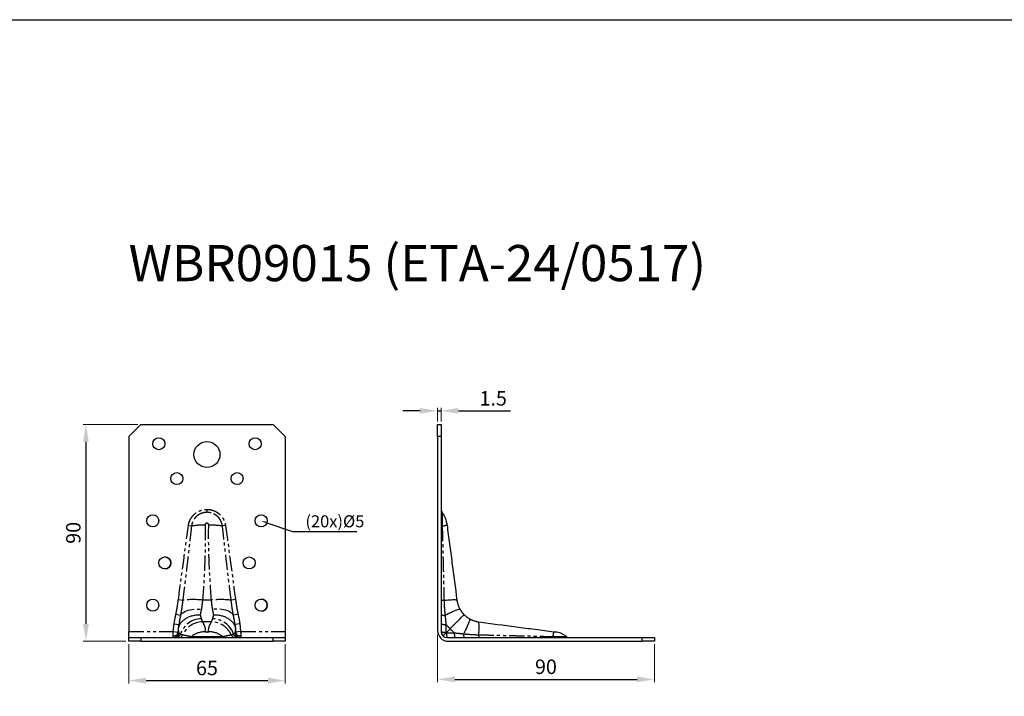
# Model space of a CAD drawing. Units: millimetres. Extents: x 2487 to 3808, y 260 to 1338.
# Drawn here: x 2991 to 3399, y 1057 to 1338 of the extents above; entities that cross this region are included whole.
import ezdxf
from ezdxf import colors
from ezdxf.entities.mleader import LeaderData, LeaderLine
from ezdxf.math import Vec2, Vec3

# ---------------------------------------------------------------- set-up
doc = ezdxf.new("R2010")
doc.units = ezdxf.units.MM
doc.header["$PDSIZE"] = -1
doc.linetypes.add('PHANTOM', pattern=[12.7, 6.35, -1.27, 1.27, -1.27, 1.27, -1.27])
for name, color, linetype in [('_RB_dimension', 142, 'Continuous'), ('_RB_product', 7, 'Continuous'), ('_RB_text', 7, 'Continuous')]:
    doc.layers.add(name, color=color, linetype=linetype)
doc.styles.add('rothoblaas', font='verdana.ttf', dxfattribs={"height": 6})
doc.dimstyles.new('rothoblaas', dxfattribs={"dimscale": 1.2, "dimtxt": 6.5, "dimasz": 6, "dimexe": 1, "dimexo": 1, "dimgap": 1.1, "dimtad": 1, "dimdsep": 46, "dimtxsty": 'rothoblaas', "dimcen": 0, "dimclrd": 256, "dimclre": 256, "dimclrt": 256, "dimazin": 2, "dimtp": 0.1, "dimtm": 0.1, "dimtfac": 0.71, "dimtmove": 0, "dimatfit": 3, "dimfxl": 1, "dimlwd": -1, "dimlwe": 18, "dimarcsym": 0})

# ---------------------------------------------------------------- blocks, each defined once
blk = doc.blocks.new('*D6')
at = {"layer": '_RB_dimension'}
for p, q in [((3156.81, 1175.41), (3149.61, 1175.41)), ((3164.01, 1175.41), (3165.51, 1175.41)), ((3172.71, 1175.41), (3194.34, 1175.41))]:
    blk.add_line(p, q, dxfattribs=at)
at = {"layer": '_RB_dimension', "lineweight": 18}
for p, q in [((3164.01, 1170.97), (3164.01, 1176.61)), ((3165.51, 1170.97), (3165.51, 1176.61))]:
    blk.add_line(p, q, dxfattribs=at)
at = {"layer": '_RB_dimension'}
for points in [[(3156.81, 1176.61), (3156.81, 1174.21), (3164.01, 1175.41)], [(3172.71, 1176.61), (3172.71, 1174.21), (3165.51, 1175.41)]]:
    blk.add_solid(points, dxfattribs=at)
at = {"layer": 'Defpoints', "color": 0}
for p in [(3165.51, 1175.41), (3164.01, 1169.77), (3165.51, 1169.77)]:
    blk.add_point(p, dxfattribs=at)
at = {"layer": '_RB_dimension', "insert": (3187.12, 1179.81), "char_height": 6, "attachment_point": 5, "style": 'rothoblaas'}
blk.add_mtext('1.5', dxfattribs=at)
blk = doc.blocks.new('*D9')
at = {"layer": '_RB_dimension', "lineweight": 18}
for p, q in [((3164.01, 1082.57), (3164.01, 1062.77)), ((3254.01, 1078.57), (3254.01, 1062.77))]:
    blk.add_line(p, q, dxfattribs=at)
at = {"layer": '_RB_dimension'}
blk.add_line((3171.21, 1063.97), (3246.81, 1063.97), dxfattribs=at)
for points in [[(3171.21, 1065.17), (3171.21, 1062.77), (3164.01, 1063.97)], [(3246.81, 1065.17), (3246.81, 1062.77), (3254.01, 1063.97)]]:
    blk.add_solid(points, dxfattribs=at)
at = {"layer": 'Defpoints', "color": 0}
for p in [(3164.01, 1083.77), (3254.01, 1079.77), (3254.01, 1063.97)]:
    blk.add_point(p, dxfattribs=at)
at = {"layer": '_RB_dimension', "insert": (3209.01, 1068.41), "char_height": 6, "attachment_point": 5, "style": 'rothoblaas'}
blk.add_mtext('90', dxfattribs=at)
blk = doc.blocks.new('*D10')
at = {"layer": '_RB_dimension', "lineweight": 18}
for p, q in [((3039.64, 1169.77), (3016.9, 1169.77)), ((3034.64, 1079.77), (3016.9, 1079.77))]:
    blk.add_line(p, q, dxfattribs=at)
at = {"layer": '_RB_dimension'}
blk.add_line((3018.1, 1162.57), (3018.1, 1086.97), dxfattribs=at)
for points in [[(3016.9, 1162.57), (3019.3, 1162.57), (3018.1, 1169.77)], [(3016.9, 1086.97), (3019.3, 1086.97), (3018.1, 1079.77)]]:
    blk.add_solid(points, dxfattribs=at)
at = {"layer": 'Defpoints', "color": 0}
for p in [(3040.84, 1169.77), (3018.1, 1079.77), (3035.84, 1079.77)]:
    blk.add_point(p, dxfattribs=at)
at = {"layer": '_RB_dimension', "insert": (3013.66, 1124.77), "char_height": 6, "attachment_point": 5, "rotation": 90, "style": 'rothoblaas'}
blk.add_mtext('90', dxfattribs=at)
blk = doc.blocks.new('*D11')
at = {"layer": '_RB_dimension', "lineweight": 18}
for p, q in [((3035.84, 1078.57), (3035.84, 1062.27)), ((3100.84, 1078.57), (3100.84, 1062.27))]:
    blk.add_line(p, q, dxfattribs=at)
at = {"layer": '_RB_dimension'}
blk.add_line((3043.04, 1063.47), (3093.64, 1063.47), dxfattribs=at)
for points in [[(3043.04, 1064.67), (3043.04, 1062.27), (3035.84, 1063.47)], [(3093.64, 1064.67), (3093.64, 1062.27), (3100.84, 1063.47)]]:
    blk.add_solid(points, dxfattribs=at)
at = {"layer": 'Defpoints', "color": 0}
for p in [(3035.84, 1079.77), (3100.84, 1079.77), (3100.84, 1063.47)]:
    blk.add_point(p, dxfattribs=at)
at = {"layer": '_RB_dimension', "insert": (3068.34, 1067.91), "char_height": 6, "attachment_point": 5, "style": 'rothoblaas'}
blk.add_mtext('65', dxfattribs=at)
blk = doc.blocks.new('WBR09015_front')
at = {"layer": '_RB_product', "linetype": 'Continuous'}
for p, q in [((3040.84, 745.02), (3035.84, 740.02)), ((3040.84, 745.02), (3095.84, 745.02)), ((3100.84, 740.02), (3095.84, 745.02)), ((3035.84, 740.02), (3035.84, 659.02)), ((3100.84, 740.02), (3100.84, 659.02)), ((3035.84, 656.52), (3035.84, 659.02)), ((3056.32, 658.57), (3056.51, 660.22)), ((3080.16, 660.22), (3080.35, 658.57)), ((3100.84, 659.02), (3100.84, 656.52)), ((3035.84, 655.02), (3035.84, 656.52)), ((3035.84, 656.52), (3040.84, 656.52)), ((3040.84, 655.02), (3035.84, 655.02)), ((3040.84, 656.52), (3040.84, 655.02)), ((3040.84, 656.52), (3095.84, 656.52)), ((3040.84, 655.02), (3095.84, 655.02)), ((3095.84, 655.02), (3095.84, 656.52)), ((3095.84, 656.52), (3100.84, 656.52)), ((3100.84, 655.02), (3095.84, 655.02)), ((3100.84, 656.52), (3100.84, 655.02))]:
    blk.add_line(p, q, dxfattribs=at)
at = {"layer": '_RB_product', "linetype": 'PHANTOM'}
for p, q in [((3068.34, 709.76), (3068.34, 708.51)), ((3060.64, 703.06), (3061.91, 702.89)), ((3076.03, 703.06), (3074.76, 702.89)), ((3056.47, 672.3), (3058.29, 672.05)), ((3070.19, 672.12), (3066.48, 672.12)), ((3080.2, 672.3), (3078.38, 672.05)), ((3055.43, 666.22), (3057.35, 665.8)), ((3081.24, 666.22), (3079.32, 665.8)), ((3054.36, 659.02), (3054.73, 662.24)), ((3054.73, 662.24), (3056.71, 662.02)), ((3070.19, 663.08), (3066.48, 663.08)), ((3081.94, 662.24), (3079.96, 662.02)), ((3081.94, 662.24), (3082.31, 659.02)), ((3035.84, 659.02), (3054.36, 659.02)), ((3054.36, 659.02), (3056.35, 658.79)), ((3056.35, 658.52), (3056.71, 658.52)), ((3079.96, 658.52), (3080.33, 658.52)), ((3082.31, 659.02), (3080.33, 658.79)), ((3082.31, 659.02), (3100.84, 659.02)), ((3068.34, 656.96), (3068.34, 656.52))]:
    blk.add_line(p, q, dxfattribs=at)
at = {"layer": '_RB_product', "linetype": 'PHANTOM', "flags": 128}
for points in [[(3057.35, 665.8), (3057.65, 666.23), (3058.06, 666.63), (3058.56, 667), (3059.14, 667.34), (3059.81, 667.63), (3060.55, 667.88), (3061.35, 668.08), (3062.21, 668.23), (3063.12, 668.33), (3064.05, 668.38), (3065.01, 668.37), (3065.99, 668.32)], [(3079.32, 665.8), (3079.02, 666.23), (3078.61, 666.63), (3078.11, 667), (3077.53, 667.34), (3076.86, 667.63), (3076.12, 667.88), (3075.32, 668.08), (3074.46, 668.23), (3073.55, 668.33), (3072.62, 668.38), (3071.66, 668.37), (3070.68, 668.32)]]:
    blk.add_lwpolyline(points, dxfattribs=at)
at = {"layer": '_RB_product'}
for centre, radius in [((3048.34, 737.02), 2.5), ((3068.34, 732.52), 5.4), ((3088.34, 737.02), 2.5), ((3055.84, 722.52), 2.5), ((3080.84, 722.52), 2.5), ((3045.84, 705.02), 2.5), ((3090.84, 705.02), 2.5), ((3050.84, 687.52), 2.5), ((3085.84, 687.52), 2.5), ((3045.84, 670.02), 2.5), ((3090.84, 670.02), 2.5)]:
    blk.add_circle(centre, radius, dxfattribs=at)
at = {"layer": '_RB_product', "linetype": 'PHANTOM'}
for centre, radius, start, end in [((3068.58, 647.39), 55.89, 91.0029, 96.8549), ((3068.09, 647.39), 55.89, 83.1451, 88.9971), ((3062.67, 635.33), 36.99, 84.0917, 96.8004), ((3074, 635.33), 36.99, 83.1996, 95.9083), ((3066.17, 654.97), 9.38, 91.1376, 160.1522), ((3066.57, 653.99), 9.08, 90.6075, 155.756), ((3070.1, 653.99), 9.08, 24.244, 89.3925), ((3070.5, 654.97), 9.38, 19.8478, 88.8624), ((3054.35, 658.51), 1.99, 270.1868, 0.1856), ((3054.72, 658.51), 1.99, 270.1868, 0.1856), ((3055.41, 658.48), 1.97, 270.5307, 350.3464), ((3067.57, 649.95), 9.02, 89.7892, 128.8626), ((3069.1, 649.95), 9.02, 51.1374, 90.2108), ((3081.26, 658.48), 1.97, 189.6536, 269.4693), ((3081.95, 658.51), 1.99, 179.8144, 269.8132), ((3082.32, 658.51), 1.99, 179.8144, 269.8132), ((3056.47, 658.5), 1.98, 270.1305, 336.985), ((3060.64, 658.49), 1.97, 270.0331, 309.9935), ((3076.03, 658.49), 1.97, 230.0065, 269.9669), ((3080.21, 658.5), 1.98, 203.015, 269.8695)]:
    blk.add_arc(centre, radius, start, end, dxfattribs=at)
at = {"layer": '_RB_product', "linetype": 'Continuous'}
for centre in [(3050.84, 687.52), (3090.84, 670.02)]:
    blk.add_arc(centre, 2.5, 270, 90, dxfattribs=at)
at = {"layer": '_RB_product', "linetype": 'PHANTOM'}
for points, knots in [([(3060.64, 703.06), (3060.71, 703.52), (3060.81, 703.97), (3061.1, 704.85), (3061.28, 705.28), (3061.73, 706.1), (3061.98, 706.49), (3062.41, 707.03), (3062.57, 707.2), (3062.89, 707.54), (3063.06, 707.7), (3063.58, 708.16), (3063.96, 708.43), (3064.55, 708.78), (3064.76, 708.89), (3065.18, 709.1), (3065.39, 709.19), (3066.04, 709.43), (3066.49, 709.55), (3067.4, 709.72), (3067.87, 709.76), (3068.34, 709.76)], [0, 0, 0, 0, 0.125, 0.125, 0.25, 0.25, 0.375, 0.375, 0.4375, 0.4375, 0.5, 0.5, 0.625, 0.625, 0.6875, 0.6875, 0.75, 0.75, 0.875, 0.875, 1, 1, 1, 1]), ([(3068.34, 708.51), (3068.25, 708.51), (3068.07, 708.5), (3067.8, 708.49), (3067.53, 708.46), (3067.26, 708.42), (3066.99, 708.37), (3066.72, 708.3), (3066.44, 708.23), (3066.17, 708.14), (3065.89, 708.03), (3065.62, 707.92), (3065.35, 707.78), (3065.09, 707.64), (3064.82, 707.48), (3064.56, 707.3), (3064.31, 707.11), (3064.08, 706.92), (3063.87, 706.73), (3063.68, 706.54), (3063.48, 706.32), (3063.27, 706.08), (3063.06, 705.8), (3062.85, 705.49), (3062.65, 705.15), (3062.46, 704.78), (3062.28, 704.36), (3062.12, 703.9), (3061.99, 703.41), (3061.94, 703.06), (3061.91, 702.89)], [0, 0, 0, 0, 0.028532, 0.057241, 0.086195, 0.115468, 0.145141, 0.175307, 0.206014, 0.237071, 0.268339, 0.299945, 0.331988, 0.364581, 0.397842, 0.43154, 0.465534, 0.499939, 0.526659, 0.555924, 0.58784, 0.622492, 0.659612, 0.699259, 0.741629, 0.78699, 0.835618, 0.887228, 0.941857, 1, 1, 1, 1]), ([(3068.34, 709.76), (3068.8, 709.76), (3069.26, 709.72), (3070.17, 709.56), (3070.62, 709.43), (3071.5, 709.11), (3071.91, 708.91), (3072.51, 708.55), (3072.7, 708.42), (3073.08, 708.15), (3073.26, 708.01), (3073.79, 707.55), (3074.11, 707.21), (3074.54, 706.67), (3074.68, 706.49), (3074.94, 706.1), (3075.06, 705.9), (3075.39, 705.28), (3075.57, 704.86), (3075.86, 703.98), (3075.96, 703.52), (3076.03, 703.06)], [0, 0, 0, 0, 0.125, 0.125, 0.25, 0.25, 0.375, 0.375, 0.4375, 0.4375, 0.5, 0.5, 0.625, 0.625, 0.6875, 0.6875, 0.75, 0.75, 0.875, 0.875, 1, 1, 1, 1]), ([(3074.76, 702.89), (3074.75, 702.97), (3074.73, 703.14), (3074.68, 703.38), (3074.62, 703.62), (3074.56, 703.85), (3074.49, 704.07), (3074.41, 704.28), (3074.33, 704.49), (3074.25, 704.69), (3074.16, 704.88), (3074.07, 705.06), (3073.97, 705.24), (3073.87, 705.41), (3073.77, 705.57), (3073.66, 705.72), (3073.56, 705.87), (3073.45, 706), (3073.35, 706.14), (3073.24, 706.26), (3073.14, 706.38), (3073.03, 706.5), (3072.92, 706.61), (3072.82, 706.71), (3072.71, 706.81), (3072.5, 707), (3072.18, 707.25), (3071.73, 707.56), (3071.27, 707.82), (3070.79, 708.03), (3070.3, 708.21), (3069.81, 708.35), (3069.32, 708.44), (3068.82, 708.5), (3068.5, 708.5), (3068.34, 708.51)], [0, 0, 0, 0, 0.027667, 0.054546, 0.080691, 0.106148, 0.130958, 0.155163, 0.178806, 0.201923, 0.224572, 0.246724, 0.268304, 0.289259, 0.309607, 0.329379, 0.348604, 0.367307, 0.385509, 0.403238, 0.420531, 0.437374, 0.453752, 0.469652, 0.485063, 0.499978, 0.559184, 0.617132, 0.674443, 0.730998, 0.786565, 0.841274, 0.894855, 0.947579, 1, 1, 1, 1]), ([(3056.47, 672.3), (3057.17, 677.43), (3057.86, 682.55), (3059.24, 692.81), (3059.94, 697.93), (3060.64, 703.06)], [0, 0, 0, 0, 0.5, 0.5, 1, 1, 1, 1]), ([(3061.91, 702.89), (3061.79, 701.81), (3061.55, 699.59), (3061.16, 696.15), (3060.75, 692.49), (3060.3, 688.65), (3059.83, 684.66), (3059.34, 680.54), (3058.82, 676.32), (3058.47, 673.48), (3058.29, 672.05)], [0, 0, 0, 0, 0.104299, 0.216141, 0.334856, 0.45962, 0.589546, 0.723615, 0.860796, 1, 1, 1, 1]), ([(3067.6, 703.28), (3067.66, 700.68), (3067.66, 698.08), (3067.59, 692.88), (3067.51, 690.28), (3067.2, 682.49), (3066.88, 677.3), (3066.48, 672.12)], [0, 0, 0, 0, 0.25, 0.25, 0.5, 0.5, 1, 1, 1, 1]), ([(3069.07, 703.28), (3069.07, 703.47), (3069, 703.67), (3068.73, 703.95), (3068.53, 704.04), (3068.14, 704.04), (3067.94, 703.95), (3067.67, 703.67), (3067.6, 703.47), (3067.6, 703.28)], [0, 0, 0, 0, 0.25, 0.25, 0.5, 0.5, 0.75, 0.75, 1, 1, 1, 1]), ([(3070.19, 672.12), (3069.79, 677.3), (3069.47, 682.49), (3069.16, 690.28), (3069.08, 692.88), (3069.01, 698.08), (3069.01, 700.68), (3069.07, 703.28)], [0, 0, 0, 0, 0.5, 0.5, 0.75, 0.75, 1, 1, 1, 1]), ([(3078.38, 672.05), (3078.2, 673.48), (3077.85, 676.32), (3077.33, 680.54), (3076.84, 684.66), (3076.37, 688.65), (3075.92, 692.49), (3075.51, 696.14), (3075.12, 699.59), (3074.88, 701.81), (3074.76, 702.89)], [0, 0, 0, 0, 0.1391893, 0.2763556, 0.4104139, 0.5403333, 0.6650985, 0.7838219, 0.8956791, 1, 1, 1, 1]), ([(3076.03, 703.06), (3076.73, 697.93), (3077.43, 692.81), (3078.81, 682.55), (3079.5, 677.43), (3080.2, 672.3)], [0, 0, 0, 0, 0.5, 0.5, 1, 1, 1, 1]), ([(3055.43, 666.22), (3055.65, 667.23), (3055.84, 668.24), (3056.18, 670.26), (3056.33, 671.28), (3056.47, 672.3)], [0, 0, 0, 0, 0.5, 0.5, 1, 1, 1, 1]), ([(3058.29, 672.05), (3058.25, 671.76), (3058.18, 671.19), (3058.07, 670.36), (3057.96, 669.57), (3057.86, 668.83), (3057.75, 668.14), (3057.65, 667.49), (3057.55, 666.89), (3057.45, 666.33), (3057.38, 665.97), (3057.35, 665.8)], [0, 0, 0, 0, 0.139318, 0.272064, 0.397291, 0.5152, 0.625943, 0.729665, 0.826498, 0.916571, 1, 1, 1, 1]), ([(3066.48, 672.12), (3066.46, 672.01), (3066.43, 671.8), (3066.39, 671.46), (3066.35, 671.11), (3066.3, 670.67), (3066.25, 670.17), (3066.19, 669.65), (3066.14, 669.18), (3066.07, 668.75), (3066.01, 668.46), (3065.99, 668.32)], [0, 0, 0, 0, 0.078538, 0.162377, 0.251528, 0.345271, 0.500768, 0.643067, 0.749462, 0.88093, 1, 1, 1, 1]), ([(3070.68, 668.32), (3070.67, 668.38), (3070.64, 668.52), (3070.6, 668.74), (3070.57, 668.97), (3070.53, 669.26), (3070.48, 669.65), (3070.42, 670.17), (3070.37, 670.67), (3070.32, 671.17), (3070.26, 671.62), (3070.22, 671.96), (3070.19, 672.12)], [0, 0, 0, 0, 0.057973, 0.119052, 0.183252, 0.250586, 0.357066, 0.499374, 0.654797, 0.748576, 0.880248, 1, 1, 1, 1]), ([(3079.32, 665.8), (3079.29, 665.97), (3079.22, 666.33), (3079.12, 666.89), (3079.02, 667.49), (3078.92, 668.14), (3078.81, 668.83), (3078.71, 669.57), (3078.6, 670.36), (3078.49, 671.19), (3078.42, 671.76), (3078.38, 672.05)], [0, 0, 0, 0, 0.083429, 0.173502, 0.270335, 0.374057, 0.4848, 0.602709, 0.727936, 0.860682, 1, 1, 1, 1]), ([(3080.2, 672.3), (3080.34, 671.28), (3080.49, 670.26), (3080.83, 668.24), (3081.02, 667.23), (3081.24, 666.22)], [0, 0, 0, 0, 0.5, 0.5, 1, 1, 1, 1]), ([(3065.99, 668.32), (3065.97, 668.22), (3065.93, 668.03), (3065.87, 667.75), (3065.81, 667.48), (3065.75, 667.22), (3065.7, 666.97), (3065.65, 666.73), (3065.6, 666.5), (3065.55, 666.28), (3065.52, 666.13), (3065.51, 666.06)], [0, 0, 0, 0, 0.117256, 0.232972, 0.34715, 0.459791, 0.570897, 0.68047, 0.78851, 0.895019, 1, 1, 1, 1]), ([(3065.51, 666.06), (3065.52, 665.99), (3065.55, 665.85), (3065.6, 665.65), (3065.65, 665.45), (3065.7, 665.25), (3065.75, 665.06), (3065.81, 664.87), (3065.87, 664.69), (3065.93, 664.52), (3065.97, 664.41), (3065.99, 664.35)], [0, 0, 0, 0, 0.104981, 0.21149, 0.31953, 0.429103, 0.540209, 0.65285, 0.767028, 0.882744, 1, 1, 1, 1]), ([(3071.16, 666.06), (3071.15, 666.13), (3071.12, 666.28), (3071.07, 666.5), (3071.02, 666.73), (3070.97, 666.97), (3070.92, 667.22), (3070.86, 667.48), (3070.8, 667.75), (3070.74, 668.03), (3070.7, 668.22), (3070.68, 668.32)], [0, 0, 0, 0, 0.104981, 0.21149, 0.31953, 0.429103, 0.540209, 0.65285, 0.767028, 0.882744, 1, 1, 1, 1]), ([(3070.68, 664.35), (3070.7, 664.41), (3070.74, 664.52), (3070.8, 664.69), (3070.86, 664.87), (3070.92, 665.06), (3070.97, 665.25), (3071.02, 665.45), (3071.07, 665.65), (3071.12, 665.85), (3071.15, 665.99), (3071.16, 666.06)], [0, 0, 0, 0, 0.117256, 0.232972, 0.34715, 0.459791, 0.570897, 0.68047, 0.78851, 0.895019, 1, 1, 1, 1]), ([(3057.35, 665.8), (3057.28, 665.48), (3057.16, 664.86), (3056.99, 663.91), (3056.86, 663.12), (3056.78, 662.57), (3056.75, 662.29), (3056.73, 662.15), (3056.72, 662.07), (3056.72, 662.04), (3056.71, 662.02)], [0, 0, 0, 0, 0.250939, 0.500009, 0.749954, 0.874972, 0.937504, 0.968779, 0.984418, 1, 1, 1, 1]), ([(3065.99, 664.35), (3066, 664.31), (3066.03, 664.23), (3066.07, 664.12), (3066.1, 664.01), (3066.15, 663.87), (3066.19, 663.71), (3066.25, 663.52), (3066.3, 663.37), (3066.35, 663.24), (3066.41, 663.15), (3066.45, 663.1), (3066.48, 663.08)], [0, 0, 0, 0, 0.057973, 0.119052, 0.183252, 0.250586, 0.357066, 0.499374, 0.654797, 0.748576, 0.880248, 1, 1, 1, 1]), ([(3066.48, 663.08), (3066.88, 662.39), (3067.2, 661.71), (3067.51, 660.69), (3067.59, 660.34), (3067.66, 659.66), (3067.66, 659.32), (3067.6, 658.97)], [0, 0, 0, 0, 0.5, 0.5, 0.75, 0.75, 1, 1, 1, 1]), ([(3069.07, 658.97), (3069.01, 659.32), (3069.01, 659.66), (3069.08, 660.34), (3069.16, 660.69), (3069.47, 661.71), (3069.79, 662.39), (3070.19, 663.08)], [0, 0, 0, 0, 0.25, 0.25, 0.5, 0.5, 1, 1, 1, 1]), ([(3070.19, 663.08), (3070.21, 663.09), (3070.24, 663.12), (3070.28, 663.18), (3070.32, 663.26), (3070.37, 663.37), (3070.42, 663.52), (3070.48, 663.71), (3070.54, 663.91), (3070.6, 664.11), (3070.66, 664.27), (3070.68, 664.35)], [0, 0, 0, 0, 0.078538, 0.162377, 0.251528, 0.345271, 0.500768, 0.643067, 0.749462, 0.88093, 1, 1, 1, 1]), ([(3079.96, 662.02), (3079.95, 662.04), (3079.95, 662.07), (3079.94, 662.15), (3079.92, 662.29), (3079.89, 662.57), (3079.81, 663.12), (3079.69, 663.91), (3079.51, 664.86), (3079.39, 665.48), (3079.32, 665.8)], [0, 0, 0, 0, 0.015582, 0.031221, 0.062496, 0.125028, 0.250046, 0.499991, 0.749053, 1, 1, 1, 1]), ([(3054.32, 657.25), (3054.32, 657.29), (3054.32, 657.37), (3054.32, 657.5), (3054.33, 657.65), (3054.33, 657.83), (3054.34, 658.02), (3054.34, 658.24), (3054.35, 658.48), (3054.35, 658.74), (3054.36, 658.92), (3054.36, 659.02)], [0, 0, 0, 0, 0.079583, 0.16705, 0.2624, 0.365633, 0.476747, 0.595742, 0.722617, 0.85737, 1, 1, 1, 1]), ([(3056.71, 658.52), (3056.72, 658.52), (3056.72, 658.51), (3056.73, 658.5), (3056.75, 658.49), (3056.78, 658.46), (3056.86, 658.41), (3056.99, 658.33), (3057.16, 658.24), (3057.28, 658.18), (3057.35, 658.15)], [0, 0, 0, 0, 0.015582, 0.031221, 0.062496, 0.125028, 0.250046, 0.499991, 0.749053, 1, 1, 1, 1]), ([(3057.35, 658.15), (3057.38, 658.13), (3057.45, 658.09), (3057.55, 658.03), (3057.65, 657.97), (3057.75, 657.92), (3057.86, 657.87), (3057.96, 657.82), (3058.07, 657.78), (3058.18, 657.75), (3058.25, 657.73), (3058.29, 657.72)], [0, 0, 0, 0, 0.083429, 0.173502, 0.270335, 0.374057, 0.4848, 0.602709, 0.727936, 0.860682, 1, 1, 1, 1]), ([(3067.6, 658.97), (3067.6, 658.95), (3067.67, 658.92), (3067.94, 658.89), (3068.14, 658.87), (3068.53, 658.87), (3068.73, 658.89), (3068.93, 658.91), (3068.98, 658.92), (3069.06, 658.95), (3069.07, 658.96), (3069.07, 658.97)], [0, 0, 0, 0, 0.25, 0.25, 0.5, 0.5, 0.75, 0.75, 0.875, 0.875, 1, 1, 1, 1]), ([(3078.38, 657.72), (3078.42, 657.73), (3078.49, 657.75), (3078.6, 657.78), (3078.71, 657.82), (3078.81, 657.87), (3078.92, 657.92), (3079.02, 657.97), (3079.12, 658.03), (3079.22, 658.09), (3079.29, 658.13), (3079.32, 658.15)], [0, 0, 0, 0, 0.139318, 0.272064, 0.397291, 0.5152, 0.625943, 0.729665, 0.826498, 0.916571, 1, 1, 1, 1]), ([(3079.32, 658.15), (3079.39, 658.18), (3079.51, 658.24), (3079.69, 658.33), (3079.81, 658.41), (3079.89, 658.46), (3079.92, 658.49), (3079.94, 658.5), (3079.95, 658.51), (3079.95, 658.52), (3079.96, 658.52)], [0, 0, 0, 0, 0.250939, 0.500009, 0.749954, 0.874972, 0.937504, 0.968779, 0.984418, 1, 1, 1, 1]), ([(3082.31, 659.02), (3082.31, 658.96), (3082.32, 658.86), (3082.32, 658.71), (3082.32, 658.56), (3082.33, 658.42), (3082.33, 658.28), (3082.33, 658.15), (3082.33, 658.03), (3082.34, 657.92), (3082.34, 657.81), (3082.34, 657.71), (3082.34, 657.62), (3082.35, 657.53), (3082.35, 657.45), (3082.35, 657.38), (3082.35, 657.31), (3082.35, 657.27), (3082.35, 657.25)], [0, 0, 0, 0, 0.081209, 0.159924, 0.236144, 0.30987, 0.381101, 0.449839, 0.516081, 0.579829, 0.641082, 0.699841, 0.756104, 0.809873, 0.861147, 0.909926, 0.956211, 1, 1, 1, 1]), ([(3054.36, 656.52), (3054.36, 656.52), (3054.35, 656.52), (3054.35, 656.54), (3054.35, 656.56), (3054.34, 656.59), (3054.34, 656.63), (3054.34, 656.67), (3054.34, 656.72), (3054.33, 656.77), (3054.33, 656.83), (3054.33, 656.88), (3054.33, 656.94), (3054.32, 657), (3054.32, 657.07), (3054.32, 657.13), (3054.32, 657.19), (3054.32, 657.23), (3054.32, 657.25)], [0, 0, 0, 0, 0.081209, 0.159924, 0.236144, 0.30987, 0.381101, 0.449839, 0.516081, 0.579829, 0.641082, 0.699841, 0.756104, 0.809873, 0.861147, 0.909926, 0.956211, 1, 1, 1, 1]), ([(3058.29, 657.72), (3058.47, 657.69), (3058.82, 657.62), (3059.34, 657.52), (3059.83, 657.42), (3060.3, 657.32), (3060.75, 657.23), (3061.16, 657.14), (3061.55, 657.06), (3061.79, 657), (3061.91, 656.98)], [0, 0, 0, 0, 0.1391893, 0.2763556, 0.4104139, 0.5403333, 0.6650985, 0.7838219, 0.8956791, 1, 1, 1, 1]), ([(3061.91, 656.98), (3061.92, 656.98), (3061.94, 656.98), (3061.99, 656.98), (3062.05, 656.98), (3062.11, 656.98), (3062.17, 656.97), (3062.25, 656.97), (3062.33, 656.97), (3062.41, 656.97), (3062.49, 656.97), (3062.58, 656.97), (3062.67, 656.97), (3062.76, 656.97), (3062.86, 656.97), (3062.95, 656.97), (3063.05, 656.97), (3063.15, 656.97), (3063.24, 656.97), (3063.34, 656.97), (3063.43, 656.97), (3063.53, 656.97), (3063.62, 656.97), (3063.72, 656.97), (3063.81, 656.97), (3063.89, 656.97), (3063.98, 656.97), (3064.23, 656.96), (3064.67, 656.96), (3065.27, 656.96), (3065.81, 656.96), (3066.29, 656.96), (3066.79, 656.96), (3067.3, 656.96), (3067.81, 656.96), (3068.16, 656.96), (3068.34, 656.96)], [0, 0, 0, 0, 0.027308, 0.053804, 0.079543, 0.104578, 0.128951, 0.152717, 0.175888, 0.198398, 0.220192, 0.24129, 0.261725, 0.281529, 0.300729, 0.31935, 0.337413, 0.354935, 0.371932, 0.388417, 0.404374, 0.419734, 0.434507, 0.448708, 0.462349, 0.47544, 0.48799, 0.500008, 0.584749, 0.666202, 0.721582, 0.777085, 0.832948, 0.888448, 0.943952, 1, 1, 1, 1]), ([(3068.34, 656.96), (3068.42, 656.96), (3068.59, 656.96), (3068.85, 656.96), (3069.11, 656.96), (3069.37, 656.96), (3069.63, 656.96), (3069.89, 656.96), (3070.15, 656.96), (3070.41, 656.96), (3070.67, 656.96), (3070.92, 656.96), (3071.18, 656.96), (3071.43, 656.96), (3071.67, 656.96), (3071.91, 656.96), (3072.15, 656.96), (3072.38, 656.96), (3072.86, 656.97), (3073.54, 656.97), (3074.09, 656.97), (3074.4, 656.97), (3074.56, 656.98), (3074.69, 656.98), (3074.74, 656.98), (3074.76, 656.98)], [0, 0, 0, 0, 0.02777, 0.055561, 0.083442, 0.111484, 0.139787, 0.168434, 0.197386, 0.226595, 0.256018, 0.285683, 0.315668, 0.345924, 0.376282, 0.406791, 0.437548, 0.468643, 0.500173, 0.637174, 0.785369, 0.840782, 0.894839, 0.947848, 1, 1, 1, 1]), ([(3074.76, 656.98), (3074.88, 657), (3075.12, 657.06), (3075.51, 657.14), (3075.92, 657.23), (3076.37, 657.32), (3076.84, 657.42), (3077.33, 657.52), (3077.85, 657.62), (3078.2, 657.69), (3078.38, 657.72)], [0, 0, 0, 0, 0.104299, 0.216141, 0.334856, 0.45962, 0.589546, 0.723615, 0.860796, 1, 1, 1, 1]), ([(3082.35, 657.25), (3082.35, 657.21), (3082.35, 657.14), (3082.35, 657.03), (3082.34, 656.92), (3082.34, 656.82), (3082.33, 656.72), (3082.33, 656.64), (3082.32, 656.57), (3082.32, 656.53), (3082.31, 656.52), (3082.31, 656.52)], [0, 0, 0, 0, 0.079583, 0.16705, 0.2624, 0.365633, 0.476747, 0.595742, 0.722617, 0.85737, 1, 1, 1, 1])]:
    blk.add_open_spline(points, degree=3, knots=knots, dxfattribs=at)
for points in [[(3054.73, 662.24), (3054.88, 663.58), (3055.13, 664.91), (3055.43, 666.22)], [(3081.24, 666.22), (3081.54, 664.91), (3081.79, 663.58), (3081.94, 662.24)], [(3056.32, 658.57), (3056.33, 658.54), (3056.34, 658.52), (3056.35, 658.52)], [(3056.71, 658.52), (3056.64, 659.05), (3056.57, 659.62), (3056.51, 660.22)], [(3080.16, 660.22), (3080.1, 659.62), (3080.03, 659.05), (3079.96, 658.52)], [(3080.33, 658.52), (3080.33, 658.52), (3080.34, 658.54), (3080.35, 658.57)]]:
    blk.add_open_spline(points, degree=3, dxfattribs=at)
at = {"layer": '_RB_product', "linetype": 'Continuous'}
for points, knots in [([(3056.51, 660.22), (3056.52, 660.29), (3056.54, 660.44), (3056.58, 660.65), (3056.63, 660.86), (3056.69, 661.07), (3056.75, 661.27), (3056.83, 661.46), (3056.91, 661.65), (3056.99, 661.83), (3057.09, 662.01), (3057.18, 662.18), (3057.29, 662.34), (3057.6, 662.81), (3058.24, 663.54), (3059.37, 664.42), (3060.69, 665.13), (3061.94, 665.57), (3063, 665.82), (3063.69, 665.94), (3064.53, 666.04), (3065.1, 666.05), (3065.51, 666.06)], [0, 0, 0, 0, 0.023064, 0.045816, 0.068224, 0.090262, 0.111901, 0.133115, 0.153879, 0.17417, 0.193965, 0.213245, 0.231989, 0.250181, 0.37941, 0.499886, 0.623817, 0.749521, 0.808672, 0.874161, 0.908131, 1, 1, 1, 1]), ([(3071.16, 666.06), (3071.26, 666.06), (3071.46, 666.06), (3071.73, 666.05), (3071.98, 666.04), (3072.2, 666.02), (3072.38, 666.01), (3072.54, 665.99), (3072.66, 665.98), (3072.75, 665.96), (3072.81, 665.96), (3073.12, 665.92), (3073.67, 665.82), (3074.74, 665.57), (3075.98, 665.13), (3077.3, 664.42), (3078.44, 663.54), (3079.11, 662.76), (3079.49, 662.17), (3079.68, 661.83), (3079.85, 661.46), (3079.99, 661.06), (3080.1, 660.65), (3080.14, 660.36), (3080.16, 660.22)], [0, 0, 0, 0, 0.0226972, 0.0433156, 0.0617736, 0.0780015, 0.0919404, 0.103542, 0.1127676, 0.1195873, 0.1239798, 0.1259314, 0.1914108, 0.2505626, 0.3762532, 0.5001799, 0.6206444, 0.7498678, 0.7867964, 0.8258633, 0.8669102, 0.9097551, 0.9541933, 1, 1, 1, 1]), ([(3054.32, 657.25), (3054.37, 657.25), (3054.46, 657.25), (3054.61, 657.26), (3054.75, 657.28), (3054.88, 657.31), (3055.01, 657.34), (3055.13, 657.37), (3055.24, 657.41), (3055.35, 657.45), (3055.44, 657.49), (3055.53, 657.54), (3055.61, 657.58), (3055.77, 657.68), (3055.95, 657.83), (3056.11, 658.03), (3056.2, 658.18), (3056.26, 658.32), (3056.3, 658.44), (3056.31, 658.53), (3056.32, 658.57)], [0, 0, 0, 0, 0.048715, 0.096777, 0.143964, 0.190066, 0.234886, 0.278248, 0.319994, 0.359988, 0.398115, 0.434279, 0.468407, 0.50044, 0.639601, 0.750009, 0.818094, 0.874858, 0.94594, 1, 1, 1, 1]), ([(3080.35, 658.57), (3080.35, 658.54), (3080.36, 658.49), (3080.38, 658.4), (3080.41, 658.3), (3080.47, 658.18), (3080.56, 658.03), (3080.72, 657.83), (3080.93, 657.66), (3081.14, 657.53), (3081.33, 657.45), (3081.54, 657.37), (3081.79, 657.3), (3082.07, 657.26), (3082.26, 657.25), (3082.35, 657.25)], [0, 0, 0, 0, 0.034227, 0.07584, 0.125223, 0.181995, 0.250128, 0.360567, 0.499808, 0.565947, 0.640209, 0.721912, 0.810048, 0.903282, 1, 1, 1, 1])]:
    blk.add_open_spline(points, degree=3, knots=knots, dxfattribs=at)
for points in [[(3056.51, 660.22), (3056.57, 660.78), (3056.64, 661.38), (3056.71, 662.02)], [(3079.96, 662.02), (3080.03, 661.38), (3080.1, 660.78), (3080.16, 660.22)]]:
    blk.add_open_spline(points, degree=3, dxfattribs=at)
blk = doc.blocks.new('WBR09015_side')
at = {"layer": '_RB_product', "linetype": 'Continuous'}
for p, q in [((3164.01, 745.02), (3165.51, 745.02)), ((3164.01, 740.02), (3164.01, 745.02)), ((3165.51, 745.02), (3165.51, 740.02)), ((3165.51, 740.02), (3164.01, 740.02)), ((3164.01, 740.02), (3164.01, 659.52)), ((3165.51, 740.02), (3165.51, 659.02)), ((3167.56, 658.57), (3169.21, 660.22)), ((3168.01, 656.52), (3249.01, 656.52)), ((3168.51, 655.02), (3249.01, 655.02)), ((3249.01, 655.02), (3249.01, 656.52)), ((3249.01, 656.52), (3254.01, 656.52)), ((3254.01, 655.02), (3249.01, 655.02)), ((3254.01, 656.52), (3254.01, 655.02))]:
    blk.add_line(p, q, dxfattribs=at)
at = {"layer": '_RB_product', "linetype": 'PHANTOM'}
for p, q in [((3167.51, 662.02), (3167.51, 658.79)), ((3167.78, 658.52), (3171.01, 658.52))]:
    blk.add_line(p, q, dxfattribs=at)
at = {"layer": '_RB_product', "linetype": 'PHANTOM', "flags": 128}
for points in [[(3166.71, 672.05), (3167.55, 672.13), (3168.33, 672.19), (3169.06, 672.24), (3169.73, 672.28), (3170.32, 672.3), (3170.83, 672.3), (3171.26, 672.3), (3171.61, 672.27), (3171.85, 672.23), (3172.01, 672.18), (3172.07, 672.12)], [(3167.14, 665.8), (3167.97, 666.23), (3168.76, 666.63), (3169.52, 667), (3170.22, 667.34), (3170.88, 667.63), (3171.46, 667.88), (3171.98, 668.08), (3172.43, 668.23), (3172.79, 668.33), (3173.06, 668.38), (3173.25, 668.37), (3173.34, 668.32)], [(3177.31, 664.35), (3177.36, 664.26), (3177.37, 664.07), (3177.32, 663.8), (3177.22, 663.44), (3177.07, 662.99), (3176.87, 662.47), (3176.62, 661.89), (3176.33, 661.23), (3175.99, 660.53), (3175.62, 659.77), (3175.22, 658.98), (3174.79, 658.15)]]:
    blk.add_lwpolyline(points, dxfattribs=at)
at = {"layer": '_RB_product', "linetype": 'Continuous'}
for centre, radius, start, end in [((3167.51, 709.76), 2, 180, 218.8577), ((3168.51, 659.52), 4.5, 180, 270), ((3168.01, 659.02), 2.5, 180, 270), ((3218.75, 658.52), 2, 231.1423, 270)]:
    blk.add_arc(centre, radius, start, end, dxfattribs=at)
at = {"layer": '_RB_product', "linetype": 'PHANTOM'}
for centre, radius, start, end in [((3165.94, 703.5), 0.611, 225.5315, 273.0462), ((3164.67, 714.8), 11.99, 276.2133, 285.9471), ((3166.51, 674.11), 2.06, 241.0611, 275.8098), ((3166.82, 667.9), 2.13, 231.9873, 278.866), ((3167.01, 666.59), 4.6, 250.8699, 276.1634), ((3165.26, 660.59), 16.04, 349.7111, 8.9247), ((3167.01, 663.36), 4.6, 250.8699, 276.1634), ((3172.35, 658.02), 4.6, 173.8366, 199.1301), ((3175.58, 658.02), 4.6, 173.8366, 199.1301), ((3176.89, 657.83), 2.13, 171.134, 218.0127), ((3223.79, 655.68), 11.99, 164.0529, 173.7867), ((3183.1, 657.52), 2.06, 174.1902, 208.9389), ((3212.49, 656.95), 0.611, 176.9538, 224.4685)]:
    blk.add_arc(centre, radius, start, end, dxfattribs=at)
at = {"layer": '_RB_product', "linetype": 'Continuous'}
for points, knots in [([(3167.86, 704.04), (3167.82, 704.33), (3167.71, 705.01), (3167.37, 706.1), (3166.81, 707.33), (3166.24, 708.1), (3165.94, 708.5)], [0, 0, 0, 0, 0.18249, 0.415193, 0.697441, 1, 1, 1, 1]), ([(3167.86, 704.04), (3167.86, 704.04), (3167.88, 703.95), (3167.91, 703.67), (3167.94, 703.47), (3167.96, 703.28)], [0, 0, 0, 0, 0.5, 0.5, 1, 1, 1, 1]), ([(3167.96, 703.28), (3168.31, 700.68), (3168.65, 698.08), (3169.33, 692.88), (3169.68, 690.28), (3170.7, 682.49), (3171.39, 677.3), (3172.07, 672.12)], [0, 0, 0, 0, 0.25, 0.25, 0.5, 0.5, 1, 1, 1, 1]), ([(3172.07, 672.12), (3172.08, 672.01), (3172.11, 671.8), (3172.17, 671.46), (3172.25, 671.11), (3172.36, 670.67), (3172.51, 670.17), (3172.7, 669.65), (3172.9, 669.18), (3173.1, 668.75), (3173.26, 668.46), (3173.34, 668.32)], [0, 0, 0, 0, 0.078538, 0.162377, 0.251528, 0.345271, 0.500768, 0.643067, 0.749462, 0.88093, 1, 1, 1, 1]), ([(3169.21, 660.22), (3169.28, 660.29), (3169.43, 660.44), (3169.64, 660.65), (3169.85, 660.86), (3170.06, 661.07), (3170.25, 661.27), (3170.45, 661.46), (3170.64, 661.65), (3170.82, 661.83), (3171, 662.01), (3171.17, 662.18), (3171.33, 662.34), (3171.8, 662.81), (3172.53, 663.54), (3173.41, 664.42), (3174.12, 665.13), (3174.56, 665.57), (3174.81, 665.82), (3174.93, 665.94), (3175.03, 666.04), (3175.04, 666.05), (3175.05, 666.06)], [0, 0, 0, 0, 0.023064, 0.045816, 0.068224, 0.090262, 0.111901, 0.133115, 0.153879, 0.17417, 0.193965, 0.213245, 0.231989, 0.250181, 0.37941, 0.499886, 0.623817, 0.749521, 0.808672, 0.874161, 0.908131, 1, 1, 1, 1]), ([(3173.34, 668.32), (3173.4, 668.22), (3173.51, 668.03), (3173.68, 667.75), (3173.86, 667.48), (3174.05, 667.22), (3174.24, 666.97), (3174.44, 666.73), (3174.64, 666.5), (3174.84, 666.28), (3174.98, 666.13), (3175.05, 666.06)], [0, 0, 0, 0, 0.117256, 0.232972, 0.34715, 0.459791, 0.570897, 0.68047, 0.78851, 0.895019, 1, 1, 1, 1]), ([(3175.05, 666.06), (3175.12, 665.99), (3175.27, 665.85), (3175.49, 665.65), (3175.72, 665.45), (3175.96, 665.25), (3176.21, 665.06), (3176.47, 664.87), (3176.74, 664.69), (3177.02, 664.52), (3177.21, 664.41), (3177.31, 664.35)], [0, 0, 0, 0, 0.104981, 0.21149, 0.31953, 0.429103, 0.540209, 0.65285, 0.767028, 0.882744, 1, 1, 1, 1]), ([(3177.31, 664.35), (3177.37, 664.31), (3177.51, 664.23), (3177.73, 664.12), (3177.96, 664.01), (3178.25, 663.87), (3178.64, 663.71), (3179.16, 663.52), (3179.66, 663.37), (3180.16, 663.24), (3180.61, 663.15), (3180.95, 663.1), (3181.11, 663.08)], [0, 0, 0, 0, 0.057973, 0.119052, 0.183252, 0.250586, 0.357066, 0.499374, 0.654797, 0.748576, 0.880248, 1, 1, 1, 1]), ([(3181.11, 663.08), (3186.29, 662.39), (3191.48, 661.71), (3199.27, 660.69), (3201.87, 660.34), (3207.07, 659.66), (3209.67, 659.32), (3212.27, 658.97)], [0, 0, 0, 0, 0.5, 0.5, 0.75, 0.75, 1, 1, 1, 1]), ([(3166.24, 657.25), (3166.24, 657.25), (3166.24, 657.25), (3166.25, 657.26), (3166.27, 657.28), (3166.3, 657.31), (3166.33, 657.34), (3166.36, 657.37), (3166.4, 657.41), (3166.44, 657.45), (3166.48, 657.49), (3166.53, 657.54), (3166.57, 657.58), (3166.67, 657.68), (3166.82, 657.83), (3167.02, 658.03), (3167.17, 658.18), (3167.31, 658.32), (3167.43, 658.44), (3167.52, 658.53), (3167.56, 658.57)], [0, 0, 0, 0, 0.048715, 0.096777, 0.143964, 0.190066, 0.234886, 0.278248, 0.319994, 0.359988, 0.398115, 0.434279, 0.468407, 0.50044, 0.639601, 0.750009, 0.818094, 0.874858, 0.94594, 1, 1, 1, 1]), ([(3212.27, 658.97), (3212.46, 658.95), (3212.66, 658.92), (3212.94, 658.89), (3213.03, 658.87), (3213.03, 658.87)], [0, 0, 0, 0, 0.5, 0.5, 1, 1, 1, 1]), ([(3217.49, 656.95), (3217.13, 657.23), (3216.4, 657.77), (3215.21, 658.33), (3214.09, 658.7), (3213.36, 658.82), (3213.03, 658.87)], [0, 0, 0, 0, 0.27843, 0.552621, 0.793578, 1, 1, 1, 1])]:
    blk.add_open_spline(points, degree=3, knots=knots, dxfattribs=at)
at = {"layer": '_RB_product', "linetype": 'PHANTOM'}
for points, knots in [([(3165.95, 708.51), (3165.95, 708.51), (3165.95, 708.5), (3165.95, 708.49), (3165.95, 708.46), (3165.95, 708.42), (3165.95, 708.37), (3165.95, 708.3), (3165.95, 708.23), (3165.95, 708.14), (3165.95, 708.03), (3165.95, 707.92), (3165.95, 707.78), (3165.95, 707.64), (3165.95, 707.48), (3165.95, 707.3), (3165.95, 707.11), (3165.96, 706.92), (3165.96, 706.73), (3165.96, 706.54), (3165.96, 706.32), (3165.96, 706.08), (3165.96, 705.8), (3165.96, 705.49), (3165.96, 705.15), (3165.96, 704.78), (3165.96, 704.36), (3165.97, 703.9), (3165.97, 703.41), (3165.97, 703.06), (3165.97, 702.89)], [0, 0, 0, 0, 0.028532, 0.057241, 0.086195, 0.115468, 0.145141, 0.175307, 0.206014, 0.237071, 0.268339, 0.299945, 0.331988, 0.364581, 0.397842, 0.43154, 0.465534, 0.499939, 0.526659, 0.555924, 0.58784, 0.622492, 0.659612, 0.699259, 0.741629, 0.78699, 0.835618, 0.887228, 0.941857, 1, 1, 1, 1]), ([(3165.97, 702.89), (3165.99, 701.81), (3166.05, 699.59), (3166.13, 696.15), (3166.22, 692.49), (3166.31, 688.65), (3166.41, 684.66), (3166.51, 680.54), (3166.61, 676.32), (3166.68, 673.48), (3166.71, 672.05)], [0, 0, 0, 0, 0.104299, 0.216141, 0.334856, 0.45962, 0.589546, 0.723615, 0.860796, 1, 1, 1, 1]), ([(3166.71, 672.05), (3166.72, 671.76), (3166.74, 671.19), (3166.77, 670.36), (3166.81, 669.57), (3166.86, 668.83), (3166.91, 668.14), (3166.96, 667.49), (3167.02, 666.89), (3167.08, 666.33), (3167.12, 665.97), (3167.14, 665.8)], [0, 0, 0, 0, 0.139318, 0.272064, 0.397291, 0.5152, 0.625943, 0.729665, 0.826498, 0.916571, 1, 1, 1, 1]), ([(3167.14, 665.8), (3167.17, 665.48), (3167.23, 664.86), (3167.32, 663.91), (3167.4, 663.12), (3167.45, 662.57), (3167.48, 662.29), (3167.49, 662.15), (3167.5, 662.07), (3167.51, 662.04), (3167.51, 662.02)], [0, 0, 0, 0, 0.250939, 0.500009, 0.749954, 0.874972, 0.937504, 0.968779, 0.984418, 1, 1, 1, 1]), ([(3171.01, 658.52), (3171.03, 658.52), (3171.06, 658.51), (3171.14, 658.5), (3171.28, 658.49), (3171.56, 658.46), (3172.11, 658.41), (3172.9, 658.33), (3173.85, 658.24), (3174.47, 658.18), (3174.79, 658.15)], [0, 0, 0, 0, 0.015582, 0.031221, 0.062496, 0.125028, 0.250046, 0.499991, 0.749053, 1, 1, 1, 1]), ([(3174.79, 658.15), (3174.96, 658.13), (3175.32, 658.09), (3175.88, 658.03), (3176.48, 657.97), (3177.13, 657.92), (3177.82, 657.87), (3178.56, 657.82), (3179.35, 657.78), (3180.18, 657.75), (3180.75, 657.73), (3181.04, 657.72)], [0, 0, 0, 0, 0.083429, 0.173502, 0.270335, 0.374057, 0.4848, 0.602709, 0.727936, 0.860682, 1, 1, 1, 1]), ([(3181.04, 657.72), (3182.47, 657.69), (3185.31, 657.62), (3189.53, 657.52), (3193.65, 657.42), (3197.64, 657.32), (3201.48, 657.23), (3205.13, 657.14), (3208.58, 657.06), (3210.8, 657), (3211.88, 656.98)], [0, 0, 0, 0, 0.1391893, 0.2763556, 0.4104139, 0.5403333, 0.6650985, 0.7838219, 0.8956791, 1, 1, 1, 1]), ([(3211.88, 656.98), (3211.96, 656.98), (3212.12, 656.98), (3212.37, 656.98), (3212.6, 656.98), (3212.83, 656.98), (3213.04, 656.97), (3213.25, 656.97), (3213.45, 656.97), (3213.65, 656.97), (3213.83, 656.97), (3214.01, 656.97), (3214.17, 656.97), (3214.33, 656.97), (3214.49, 656.97), (3214.63, 656.97), (3214.77, 656.97), (3214.9, 656.97), (3215.03, 656.97), (3215.15, 656.97), (3215.26, 656.97), (3215.37, 656.97), (3215.47, 656.97), (3215.56, 656.97), (3215.65, 656.97), (3215.74, 656.97), (3215.82, 656.97), (3216.04, 656.96), (3216.38, 656.96), (3216.74, 656.96), (3216.99, 656.96), (3217.17, 656.96), (3217.32, 656.96), (3217.42, 656.96), (3217.49, 656.96), (3217.49, 656.96), (3217.5, 656.96)], [0, 0, 0, 0, 0.027308, 0.053804, 0.079543, 0.104578, 0.128951, 0.152717, 0.175888, 0.198398, 0.220192, 0.24129, 0.261725, 0.281529, 0.300729, 0.31935, 0.337413, 0.354935, 0.371932, 0.388417, 0.404374, 0.419734, 0.434507, 0.448708, 0.462349, 0.47544, 0.48799, 0.500008, 0.584749, 0.666202, 0.721582, 0.777085, 0.832948, 0.888448, 0.943952, 1, 1, 1, 1])]:
    blk.add_open_spline(points, degree=3, knots=knots, dxfattribs=at)
for points in [[(3169.21, 660.22), (3168.61, 660.78), (3168.04, 661.38), (3167.51, 662.02)], [(3167.51, 658.79), (3167.51, 658.71), (3167.53, 658.64), (3167.56, 658.57)], [(3167.56, 658.57), (3167.63, 658.54), (3167.7, 658.52), (3167.78, 658.52)], [(3171.01, 658.52), (3170.37, 659.05), (3169.77, 659.62), (3169.21, 660.22)]]:
    blk.add_open_spline(points, degree=3, dxfattribs=at)

msp = doc.modelspace()

# ---------------------------------------------------------------- linework, layer by layer
msp.add_lwpolyline([(2487.373, 1337.738), (3807.85, 1337.738), (3807.85, 259.975), (2487.373, 259.975)], close=True)

# ---------------------------------------------------------------- block references
for name in ['WBR09015_front', 'WBR09015_side']:
    msp.add_blockref(name, (0, 424.754))

# ---------------------------------------------------------------- texts
at = {"layer": '_RB_text', "insert": (3035.835, 1236.72), "char_height": 15, "attachment_point": 4, "style": 'rothoblaas'}
msp.add_mtext_dynamic_manual_height_columns('WBR09015 (ETA-24/0517)', width=377.87305, gutter_width=125, heights=[0], dxfattribs=at)

# ---------------------------------------------------------------- dimensions: what is measured, and where the dimension line sits
at = {"layer": '_RB_dimension'}
for base, p1, p2, picture, middle in [((3165.507, 1175.413), (3164.007, 1169.771), (3165.507, 1169.771), '*D6', (3187.122, 1179.806)), ((3254.007, 1063.971), (3164.007, 1083.771), (3254.007, 1079.771), '*D9', (3209.007, 1068.414)), ((3100.835, 1063.471), (3035.835, 1079.771), (3100.835, 1079.771), '*D11', (3068.335, 1067.91))]:
    dim = msp.add_linear_dim(base=base, p1=p1, p2=p2, dimstyle='rothoblaas', dxfattribs=at)
    dim.commit()
    dim.dimension.update_dxf_attribs({"geometry": picture, "text_midpoint": middle})
dim = msp.add_linear_dim(base=(3018.102, 1079.771), p1=(3040.835, 1169.771), p2=(3035.835, 1079.771), angle=90, dimstyle='rothoblaas', dxfattribs=at)
dim.commit()
dim.dimension.update_dxf_attribs({"geometry": '*D10', "text_midpoint": (3013.66, 1124.771)})

# ---------------------------------------------------------------- leaders
ml = msp.add_multileader_mtext('Standard', dxfattribs=at)
ml.set_content('(20x)%%C5', color=256, style='rothoblaas')
ml.set_leader_properties()
ml.build(insert=Vec2(0, 0))
ml.multileader.update_dxf_attribs({"text_left_attachment_type": 5, "text_right_attachment_type": 6, "arrow_head_size": 2})
ctx = ml.context
ctx.base_point, ctx.char_height, ctx.arrow_head_size, ctx.landing_gap_size, ctx.plane_origin = Vec3(3105.884, 1125.27), 5, 2, 0, Vec3(3090.835, 1129.771)
ctx.left_attachment, ctx.right_attachment, ctx.text_align_type = 5, 6, 2
notes = []
notes.append((ctx, [(0, (1, 1, 0), (3103.8, 1125.27), (1, 0), 2.085, [(0, [(3090.835, 1129.771)], 0, [])])]))
ctx.mtext.insert, ctx.mtext.alignment, ctx.mtext.flow_direction = Vec3(3133.635, 1132.063), 3, 5
for ctx, leaders in notes:
    for number, flags, end, landing, length, lines in leaders:
        leader = LeaderData()
        leader.index, (leader.has_last_leader_line, leader.has_dogleg_vector, leader.attachment_direction) = number, flags
        leader.last_leader_point, leader.dogleg_vector, leader.dogleg_length = Vec3(end), Vec3(landing), length
        for number, points, colour, breaks in lines:
            line = LeaderLine()
            line.index, line.vertices, line.color, line.breaks = number, Vec3.list(points), colors.encode_raw_color(colour), breaks
            leader.lines.append(line)
        ctx.leaders.append(leader)

doc.saveas('drawing.dxf')
